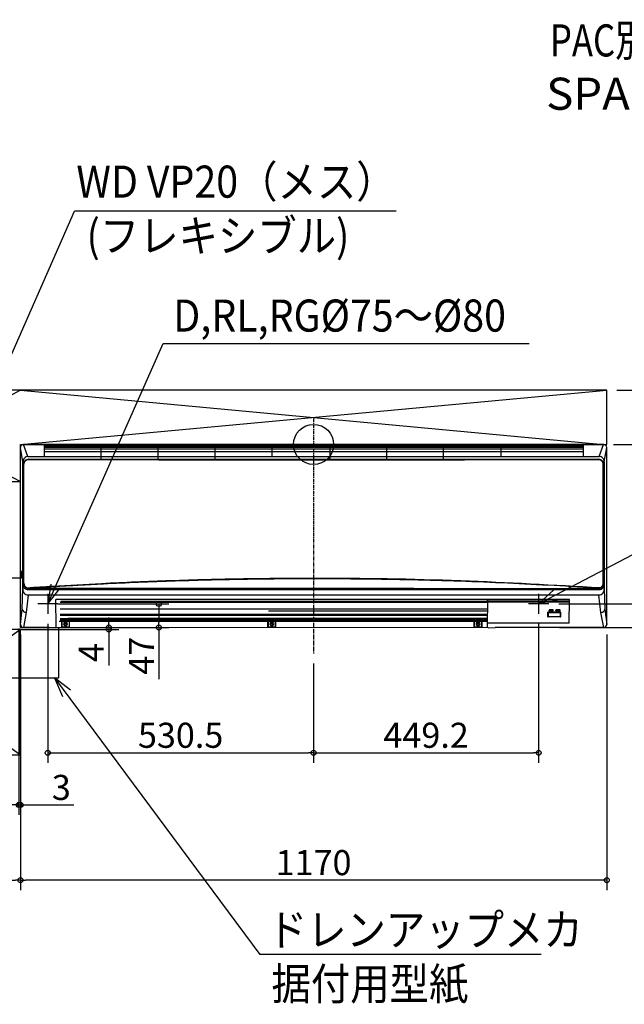
# Model space of a CAD drawing. Extents: x -1351 to 1665, y -1117 to 847.
# Drawn here: x -587 to 620, y -1117 to 847 of the extents above; entities that cross this region are included whole.
import ezdxf
from ezdxf import colors
from ezdxf.entities.mleader import LeaderData, LeaderLine
from ezdxf.enums import TextEntityAlignment as Align
from ezdxf.math import Vec2, Vec3

# ---------------------------------------------------------------- set-up
doc = ezdxf.new("R2010")
doc.units = 0
doc.header["$LTSCALE"] = 20
doc.header["$MEASUREMENT"] = 0
doc.header["$PDMODE"] = 3
doc.header["$PDSIZE"] = -2
doc.linetypes.add('CENTER', pattern=[0.6, 0.375, -0.075, 0.075, -0.075])
doc.linetypes.add('DASHDOT', pattern=[5.5, 4, -0.6, 0.3, -0.6])
doc.layers.get('0').update_dxf_attribs({"linetype": 'CONTINUOUS'})
doc.layers.get('DEFPOINTS').update_dxf_attribs({"linetype": 'CONTINUOUS'})
for name, color, linetype in [('ARRANGE', 1, 'CONTINUOUS'), ('BASIS', 6, 'CONTINUOUS'), ('DETAIL', 5, 'CONTINUOUS'), ('ETC', 61, 'CONTINUOUS'), ('NOTE', 4, 'CONTINUOUS'), ('OUTLINE', 3, 'CONTINUOUS'), ('SERVICE_SPACE', 2, 'CONTINUOUS'), ('SIZE', 30, 'CONTINUOUS')]:
    doc.layers.add(name, color=color, linetype=linetype)
doc.styles.get("Standard").update_dxf_attribs({"font": 'SIMPLEX', "width": 0.9, "bigfont": 'BIGFONT'})
doc.dimstyles.get("Standard").update_dxf_attribs({"dimtxt": 0.18, "dimasz": 0.18, "dimexe": 0.18, "dimexo": 0.0625, "dimgap": 0.09, "dimtad": 0, "dimtih": 1, "dimtoh": 1, "dimdec": 4, "dimzin": 0, "dimdsep": 46, "dimtxsty": 'STANDARD', "dimcen": 0.09, "dimadec": 0, "dimazin": 0, "dimtfac": 1, "dimtdec": 4, "dimtofl": 0, "dimtmove": 0, "dimatfit": 3, "dimfxl": 1, "dimtolj": 1, "dimtzin": 0, "dimarcsym": 0})

# ---------------------------------------------------------------- blocks, each defined once
blk = doc.blocks.new('_ORIGIN')
at = {"color": 0, "linetype": 'ByBlock'}
blk.add_line((0, 0), (-1, 0), dxfattribs=at)
blk.add_circle((0, 0), 0.5, dxfattribs=at)
blk = doc.blocks.new('*D2')
at = {"layer": 'DEFPOINTS', "color": 0, "linetype": 'Continuous', "transparency": 16777216}
for p in [(578.9, 0), (884.3, 0), (579.1, -365)]:
    blk.add_point(p, dxfattribs=at)
at = {"layer": 'SIZE', "color": 0, "linetype": 'Continuous', "lineweight": -2, "transparency": 16777216}
for p, q in [((598.9, 0), (904.3, 0)), ((884.3, -355), (884.3, -10)), ((599.1, -365), (904.3, -365))]:
    blk.add_line(p, q, dxfattribs=at)
at = {"layer": 'SIZE', "color": 0, "linetype": 'Continuous', "lineweight": -2, "transparency": 16777216, "xscale": 10, "yscale": 10, "zscale": 10}
for p, rotation in [((884.3, 0), 90), ((884.3, -365), 270)]:
    blk.add_blockref('_ORIGIN', p, dxfattribs=dict(at, rotation=rotation))
at = {"layer": 'SIZE', "color": 0, "linetype": 'Continuous', "transparency": 16777216, "insert": (849.3, -197.8), "char_height": 50, "attachment_point": 5, "rotation": 90}
blk.add_mtext('\\A1;365', dxfattribs=at)
blk = doc.blocks.new('*D4')
at = {"layer": 'DEFPOINTS', "color": 0, "linetype": 'Continuous', "transparency": 16777216}
for p in [(469.2, -318), (470.8, -365), (735, -365)]:
    blk.add_point(p, dxfattribs=at)
at = {"layer": 'SIZE', "color": 0, "linetype": 'Continuous', "lineweight": -2, "transparency": 16777216}
for p, q in [((489.2, -318), (755, -318)), ((735, -328), (735, -355)), ((490.8, -365), (755, -365)), ((735, -365), (735, -467.9))]:
    blk.add_line(p, q, dxfattribs=at)
at = {"layer": 'SIZE', "color": 0, "linetype": 'Continuous', "lineweight": -2, "transparency": 16777216, "xscale": 10, "yscale": 10, "zscale": 10}
for p, rotation in [((735, -318), 90), ((735, -365), 270)]:
    blk.add_blockref('_ORIGIN', p, dxfattribs=dict(at, rotation=rotation))
at = {"layer": 'SIZE', "color": 0, "linetype": 'Continuous', "transparency": 16777216, "insert": (700, -421.4), "char_height": 50, "attachment_point": 5, "rotation": 90}
blk.add_mtext('\\A1;47', dxfattribs=at)
blk = doc.blocks.new('*D5')
at = {"layer": 'DEFPOINTS', "color": 0, "linetype": 'Continuous', "transparency": 16777216}
for p in [(-530.5, -318), (-308.6, -318), (-527.4, -365)]:
    blk.add_point(p, dxfattribs=at)
at = {"layer": 'SIZE', "color": 0, "linetype": 'Continuous', "lineweight": -2, "transparency": 16777216}
for p, q in [((-510.5, -318), (-288.6, -318)), ((-308.6, -328), (-308.6, -355)), ((-507.4, -365), (-288.6, -365)), ((-308.6, -365), (-308.6, -467.9))]:
    blk.add_line(p, q, dxfattribs=at)
at = {"layer": 'SIZE', "color": 0, "linetype": 'Continuous', "lineweight": -2, "transparency": 16777216, "xscale": 10, "yscale": 10, "zscale": 10}
for p, rotation in [((-308.6, -318), 90), ((-308.6, -365), 270)]:
    blk.add_blockref('_ORIGIN', p, dxfattribs=dict(at, rotation=rotation))
at = {"layer": 'SIZE', "color": 0, "linetype": 'Continuous', "transparency": 16777216, "insert": (-343.6, -421.4), "char_height": 50, "attachment_point": 5, "rotation": 90}
blk.add_mtext('\\A1;47', dxfattribs=at)
blk = doc.blocks.new('*D6')
at = {"layer": 'DEFPOINTS', "color": 0, "linetype": 'Continuous', "transparency": 16777216}
for p in [(-530.5, -338), (0, -417.1), (0, -615)]:
    blk.add_point(p, dxfattribs=at)
at = {"layer": 'SIZE', "color": 0, "linetype": 'Continuous', "lineweight": -2, "transparency": 16777216}
for p, q in [((-530.5, -358), (-530.5, -635)), ((0, -437.1), (0, -635)), ((-520.5, -615), (-10, -615))]:
    blk.add_line(p, q, dxfattribs=at)
at = {"layer": 'SIZE', "color": 0, "linetype": 'Continuous', "lineweight": -2, "transparency": 16777216, "xscale": 10, "yscale": 10, "zscale": 10, "rotation": 180}
blk.add_blockref('_ORIGIN', (-530.5, -615), dxfattribs=at)
at = {"layer": 'SIZE', "color": 0, "linetype": 'Continuous', "lineweight": -2, "transparency": 16777216, "xscale": 10, "yscale": 10, "zscale": 10}
blk.add_blockref('_ORIGIN', (0, -615), dxfattribs=at)
at = {"layer": 'SIZE', "color": 0, "linetype": 'Continuous', "transparency": 16777216, "insert": (-265.3, -580), "char_height": 50, "attachment_point": 5}
blk.add_mtext('\\A1;530.5', dxfattribs=at)
blk = doc.blocks.new('*D7')
at = {"layer": 'DEFPOINTS', "color": 0, "linetype": 'Continuous', "transparency": 16777216}
for p in [(449.2, -338), (0, -417.1), (449.2, -615)]:
    blk.add_point(p, dxfattribs=at)
at = {"layer": 'SIZE', "color": 0, "linetype": 'Continuous', "lineweight": -2, "transparency": 16777216}
for p, q in [((449.2, -358), (449.2, -635)), ((0, -437.1), (0, -635)), ((10, -615), (439.2, -615))]:
    blk.add_line(p, q, dxfattribs=at)
at = {"layer": 'SIZE', "color": 0, "linetype": 'Continuous', "lineweight": -2, "transparency": 16777216, "xscale": 10, "yscale": 10, "zscale": 10, "rotation": 180}
blk.add_blockref('_ORIGIN', (0, -615), dxfattribs=at)
at = {"layer": 'SIZE', "color": 0, "linetype": 'Continuous', "lineweight": -2, "transparency": 16777216, "xscale": 10, "yscale": 10, "zscale": 10}
blk.add_blockref('_ORIGIN', (449.2, -615), dxfattribs=at)
at = {"layer": 'SIZE', "color": 0, "linetype": 'Continuous', "transparency": 16777216, "insert": (224.6, -580), "char_height": 50, "attachment_point": 5}
blk.add_mtext('\\A1;449.2', dxfattribs=at)
blk = doc.blocks.new('*D24')
at = {"layer": 'DEFPOINTS', "color": 0, "linetype": 'Continuous', "transparency": 16777216}
for p in [(-607.8, -369), (-527.4, -365), (-408.6, -369)]:
    blk.add_point(p, dxfattribs=at)
at = {"layer": 'SIZE', "color": 0, "linetype": 'Continuous', "lineweight": -2, "transparency": 16777216}
for p, q in [((-408.6, -355), (-408.6, -345)), ((-587.8, -369), (-388.6, -369)), ((-507.4, -365), (-388.6, -365)), ((-408.6, -365), (-408.6, -369)), ((-408.6, -379), (-408.6, -441.1))]:
    blk.add_line(p, q, dxfattribs=at)
at = {"layer": 'SIZE', "color": 0, "linetype": 'Continuous', "lineweight": -2, "transparency": 16777216, "xscale": 10, "yscale": 10, "zscale": 10}
for p, rotation in [((-408.6, -365), 270), ((-408.6, -369), 90)]:
    blk.add_blockref('_ORIGIN', p, dxfattribs=dict(at, rotation=rotation))
at = {"layer": 'SIZE', "color": 0, "linetype": 'Continuous', "transparency": 16777216, "insert": (-443.6, -415.1), "char_height": 50, "attachment_point": 5, "rotation": 90}
blk.add_mtext('\\A1;4', dxfattribs=at)
blk = doc.blocks.new('*D27')
at = {"layer": 'DEFPOINTS', "color": 0, "transparency": 16777216}
for p in [(-585, -359), (585, -359.1), (-585, -869)]:
    blk.add_point(p, dxfattribs=at)
at = {"layer": 'SIZE', "color": 0, "lineweight": -2, "transparency": 16777216}
for p, q in [((-585, -379), (-585, -889)), ((585, -379.1), (585, -889)), ((575, -869), (-575, -869))]:
    blk.add_line(p, q, dxfattribs=at)
at = {"layer": 'SIZE', "color": 0, "lineweight": -2, "transparency": 16777216, "xscale": 10, "yscale": 10, "zscale": 10, "rotation": 180}
blk.add_blockref('_ORIGIN', (-585, -869), dxfattribs=at)
at = {"layer": 'SIZE', "color": 0, "lineweight": -2, "transparency": 16777216, "xscale": 10, "yscale": 10, "zscale": 10}
blk.add_blockref('_ORIGIN', (585, -869), dxfattribs=at)
at = {"layer": 'SIZE', "color": 0, "transparency": 16777216, "insert": (0, -834), "char_height": 50, "attachment_point": 5}
blk.add_mtext('\\A1;1170', dxfattribs=at)
blk = doc.blocks.new('*D28')
at = {"layer": 'DEFPOINTS', "color": 0, "transparency": 16777216}
for p in [(-588, -352.9), (-585, -365), (-588, -719)]:
    blk.add_point(p, dxfattribs=at)
at = {"layer": 'SIZE', "color": 0, "lineweight": -2, "transparency": 16777216}
for p, q in [((-588, -372.9), (-588, -739)), ((-585, -385), (-585, -739)), ((-598, -719), (-608, -719)), ((-588, -719), (-585, -719)), ((-575, -719), (-478.4, -719))]:
    blk.add_line(p, q, dxfattribs=at)
at = {"layer": 'SIZE', "color": 0, "lineweight": -2, "transparency": 16777216, "xscale": 10, "yscale": 10, "zscale": 10}
blk.add_blockref('_ORIGIN', (-588, -719), dxfattribs=at)
at = {"layer": 'SIZE', "color": 0, "lineweight": -2, "transparency": 16777216, "xscale": 10, "yscale": 10, "zscale": 10, "rotation": 180}
blk.add_blockref('_ORIGIN', (-585, -719), dxfattribs=at)
at = {"layer": 'SIZE', "color": 0, "transparency": 16777216, "insert": (-503.4, -684), "char_height": 50, "attachment_point": 5}
blk.add_mtext('\\A1;3', dxfattribs=at)
blk = doc.blocks.new('*D29')
at = {"layer": 'DEFPOINTS', "color": 0, "transparency": 16777216}
for p in [(-935, -369), (-585, -365), (-585, -869)]:
    blk.add_point(p, dxfattribs=at)
at = {"layer": 'SIZE', "color": 0, "lineweight": -2, "transparency": 16777216}
for p, q in [((-935, -389), (-935, -889)), ((-585, -385), (-585, -889)), ((-925, -869), (-595, -869))]:
    blk.add_line(p, q, dxfattribs=at)
at = {"layer": 'SIZE', "color": 0, "lineweight": -2, "transparency": 16777216, "xscale": 10, "yscale": 10, "zscale": 10, "rotation": 180}
blk.add_blockref('_ORIGIN', (-935, -869), dxfattribs=at)
at = {"layer": 'SIZE', "color": 0, "lineweight": -2, "transparency": 16777216, "xscale": 10, "yscale": 10, "zscale": 10}
blk.add_blockref('_ORIGIN', (-585, -869), dxfattribs=at)
at = {"layer": 'SIZE', "color": 0, "transparency": 16777216, "insert": (-760, -834), "char_height": 50, "attachment_point": 5}
blk.add_mtext('\\A1;350以上', dxfattribs=at)
blk = doc.blocks.new('*D30')
at = {"layer": 'DEFPOINTS', "color": 0, "transparency": 16777216}
for p in [(585, 108), (884.3, 108), (585, 0)]:
    blk.add_point(p, dxfattribs=at)
at = {"layer": 'SIZE', "color": 0, "lineweight": -2, "transparency": 16777216}
for p, q in [((884.3, 108), (884.3, 354)), ((605, 108), (904.3, 108)), ((884.3, 10), (884.3, 98)), ((605, 0), (904.3, 0))]:
    blk.add_line(p, q, dxfattribs=at)
at = {"layer": 'SIZE', "color": 0, "lineweight": -2, "transparency": 16777216, "xscale": 10, "yscale": 10, "zscale": 10}
for p, rotation in [((884.3, 108), 90), ((884.3, 0), 270)]:
    blk.add_blockref('_ORIGIN', p, dxfattribs=dict(at, rotation=rotation))
at = {"layer": 'SIZE', "color": 0, "transparency": 16777216, "insert": (849.3, 236), "char_height": 50, "attachment_point": 5, "rotation": 90}
blk.add_mtext('\\A1;108以上', dxfattribs=at)
blk = doc.blocks.new('*D32')
at = {"layer": 'DEFPOINTS', "color": 0, "transparency": 16777216}
for p in [(-876, -352.9), (-588, -347.1), (-876, -719)]:
    blk.add_point(p, dxfattribs=at)
at = {"layer": 'SIZE', "color": 0, "lineweight": -2, "transparency": 16777216}
for p, q in [((-876, -372.9), (-876, -739)), ((-588, -367.1), (-588, -739)), ((-598, -719), (-866, -719))]:
    blk.add_line(p, q, dxfattribs=at)
at = {"layer": 'SIZE', "color": 0, "lineweight": -2, "transparency": 16777216, "xscale": 10, "yscale": 10, "zscale": 10, "rotation": 180}
blk.add_blockref('_ORIGIN', (-876, -719), dxfattribs=at)
at = {"layer": 'SIZE', "color": 0, "lineweight": -2, "transparency": 16777216, "xscale": 10, "yscale": 10, "zscale": 10}
blk.add_blockref('_ORIGIN', (-588, -719), dxfattribs=at)
at = {"layer": 'SIZE', "color": 0, "transparency": 16777216, "insert": (-732, -684), "char_height": 50, "attachment_point": 5}
blk.add_mtext('\\A1;288', dxfattribs=at)
blk = doc.blocks.new('_Open30')
at = {"color": 0, "linetype": 'ByBlock', "lineweight": -2}
for p, q in [((-1, 0.268), (0, 0)), ((0, 0), (-1, -0.268)), ((0, 0), (-1, 0))]:
    blk.add_line(p, q, dxfattribs=at)

msp = doc.modelspace()

# ---------------------------------------------------------------- linework, layer by layer
at = {"layer": 'ARRANGE', "linetype": 'Continuous'}
msp.add_circle((0, 0), 40, dxfattribs=at)
at = {"layer": 'ARRANGE', "color": 1}
msp.add_point((0, 0), dxfattribs=at)
at = {"layer": 'ARRANGE', "linetype": 'Continuous'}
msp.add_point((0, 0), dxfattribs=at)
at = {"layer": 'BASIS', "color": 6, "linetype": 'CENTER'}
msp.add_line((0, 51.79273), (0, -417.05620472), dxfattribs=at)
at = {"layer": 'DETAIL', "linetype": 'Continuous'}
for p, q in [((579.11562488, 0), (-579.11562488, 0)), ((-423.68567042, -29.83282071), (-423.68567042, 0)), ((-196.99031261, 0), (-196.99537626, -30.05808928)), ((-82.45425986, -24.29080213), (-82.41750011, 0)), ((32.15867458, 0), (32.15867458, -30.1125465)), ((145.48129372, 0.43077826), (145.48129372, -30.08424329)), ((258.83304946, 0), (258.83304946, -30.01486525)), ((373.69562764, 1.02211256), (373.69562764, -24.06033938)), ((-585, -359.00963719), (-585, -5.99436458)), ((-579.88080538, -34.62897622), (-585, -5.99436458)), ((-569.9940223, -24.06033972), (-578.94162513, 0)), ((-537.87327533, -0.00326288), (-537.87327533, -24.06033971)), ((-537.87327533, -0.63215092), (537.87337927, -0.63215092)), ((-537.87327533, -2.54073103), (537.87337927, -2.54073103)), ((-537.87327533, -5.1728587), (537.87337927, -5.1728587)), ((-537.87327533, -8.65131005), (537.87337927, -8.65131005)), ((-537.87327533, -13.84896354), (537.87337927, -13.84896354)), ((-310.35908608, -29.9671941), (-310.35908608, 0)), ((537.87337927, -0.00329688), (537.87337927, -24.06033932)), ((569.99402241, -24.06033931), (578.94162513, 0)), ((579.88080538, -34.62897626), (585, -5.99436458)), ((585, -359.00963719), (585, -5.99436458)), ((-579.88097805, -286.94105618), (-579.88080538, -34.62897622)), ((-569.9940223, -24.06033972), (569.99402241, -24.06033931)), ((579.88080538, -34.62897626), (579.88080496, -286.94173863)), ((-579.180844, -276.95591214), (-579.18084396, -39.59364923)), ((-578.23231568, -276.95591214), (-578.23231136, -39.59364021)), ((578.23231568, -276.95591213), (578.23231136, -39.59364021)), ((579.18084396, -39.59364923), (579.180844, -276.95591213)), ((-582.56445005, -264.53052317), (-582.56445005, -254.682148)), ((-579.88095272, -249.93247813), (-581.08285825, -251.14450442)), ((-581.08285825, -268.06816675), (-579.88096596, -269.28017968)), ((-581.40481197, -328.20665585), (-579.88097805, -286.94105618)), ((-569.6471393, -289.57633558), (569.6471393, -289.57633558)), ((579.88080496, -286.94173863), (581.40481197, -328.20665584)), ((-569.40702209, -300.35001551), (-573.5688655, -334.79650765)), ((-569.40681088, -300.20848352), (569.40681088, -300.20812868)), ((510.66301924, -309.26968266), (-514.60641297, -309.26968266)), ((-513.49717169, -363.75046198), (-514.60641297, -309.26968266)), ((347.24137642, -312.88891196), (-504.56073679, -312.88914184)), ((509.22304596, -312.27653539), (345.40409044, -312.27653539)), ((347.2931083, -309.26968266), (346.51438085, -363.75046198)), ((509.99168802, -356.59550898), (510.66301924, -309.26968266)), ((573.5688655, -334.79650765), (569.40702209, -300.35001551)), ((-585, -359.05041946), (-581.40481197, -328.20665585)), ((-505.6938, -314.62116614), (347.21661624, -314.62116614)), ((-505.6938, -327.68277555), (347.02991858, -327.68277555)), ((346.96524102, -332.20770121), (-89.91, -332.21069165)), ((470.26403046, -331.05450208), (470.26483543, -330.36112524)), ((476.88508905, -331.94286165), (471.76635908, -331.9428614)), ((476.88279194, -329.52374933), (471.76865501, -329.52374933)), ((471.85469504, -329.52374933), (471.85469504, -331.94286141)), ((476.79741346, -329.52374933), (476.79741346, -331.94286165)), ((478.38741729, -331.05450632), (478.38661152, -330.36112525)), ((483.7541005, -331.05450205), (483.75490547, -330.36112522)), ((490.37515909, -331.94286163), (485.25642912, -331.94286138)), ((490.37286198, -329.5237493), (485.25872505, -329.5237493)), ((485.34476508, -329.5237493), (485.34476508, -331.94286138)), ((490.2874835, -329.5237493), (490.2874835, -331.94286162)), ((491.87748733, -331.0545063), (491.87668156, -330.36112522)), ((581.40481197, -328.20665584), (585, -359.05041946)), ((-573.5688655, -334.79650765), (-579.11644656, -365)), ((-507.49332208, -352.24123278), (346.67888937, -352.24123287)), ((-505.6938, -338.55585802), (346.8745029, -338.55585802)), ((-505.6938, -338.57124483), (338.86599431, -338.57119997)), ((346.84205356, -340.82605548), (-505.6938, -340.82605548)), ((346.7432418, -347.73905364), (-505.6938, -347.73905364)), ((346.70473075, -350.43333647), (-505.6938, -350.43333647)), ((346.69396799, -351.18631359), (-505.6938, -351.18631359)), ((346.86887951, -338.94927739), (-504.29123131, -338.94943465)), ((-496.8761259, -353.07981167), (-502.13141135, -353.07981167)), ((-488.0115, -353.20767988), (-501.9975, -353.20767988)), ((-487.87758865, -353.07981167), (-493.1328741, -353.07981167)), ((-490.30790875, -346.5489468), (346.76025274, -346.5489468)), ((-85.2881259, -353.07981167), (-90.54341135, -353.07981167)), ((-76.4235, -353.20767988), (-90.4095, -353.20767988)), ((-76.28958865, -353.07981167), (-81.5448741, -353.07981167)), ((97.8021, -352.01151985), (346.6821728, -352.01151985)), ((326.2998741, -353.07981167), (321.04458865, -353.07981167)), ((335.1645, -353.20767988), (321.1785, -353.20767988)), ((335.29841135, -353.07981167), (330.0431259, -353.07981167)), ((466.6484611, -335.37306324), (466.6471586, -343.12600648)), ((491.89604811, -343.9018096), (468.35094002, -343.90180974)), ((491.89467499, -334.46952719), (468.35231477, -334.46952728)), ((491.85782822, -343.54782229), (468.38915999, -343.54782217)), ((491.85782822, -343.66228521), (468.38915999, -343.66228521)), ((468.38918031, -334.49834468), (468.38918031, -343.90180974)), ((491.8578079, -335.81901487), (468.38918031, -335.81901499)), ((491.85838025, -334.46952719), (491.85838025, -343.9018096)), ((493.5998293, -343.12600576), (493.59852759, -335.37306263)), ((579.11644656, -365), (573.5688655, -334.79650765)), ((-527.3741204, -365), (-579.12393718, -365)), ((348.24100303, -365.52327808), (-527.3741204, -365)), ((348.24100303, -365.52327808), (-527.3741204, -365)), ((-502.62006745, -364.36059963), (-502.62870997, -353.58360063)), ((-487.3889402, -364.36145041), (-502.62006745, -364.36059963)), ((-502.497, -353.7102835), (-502.497, -364.360595)), ((-497.94632279, -358.02471506), (-496.0035, -358.02471506)), ((-496.0035, -355.07783249), (-496.0035, -358.02471506)), ((-495.504, -359.42032763), (-494.505, -359.42032763)), ((-495.504, -359.42032763), (-495.504, -360.36352467)), ((-494.505, -359.42032763), (-494.505, -360.36352467)), ((-494.0055, -355.07783249), (-494.0055, -358.02471506)), ((-494.0055, -358.02471506), (-492.06267721, -358.02471506)), ((-487.512, -353.7102835), (-487.512, -364.360595)), ((-487.3889402, -364.36145041), (-487.38029003, -353.58360063)), ((-91.03206745, -364.36059963), (-91.04070997, -353.58360063)), ((-75.8009402, -364.36145041), (-91.03206745, -364.36059963)), ((-90.909, -353.7102835), (-90.909, -364.360595)), ((-86.35832279, -358.02471506), (-84.4155, -358.02471506)), ((-84.4155, -355.07783249), (-84.4155, -358.02471506)), ((-83.916, -359.42032763), (-82.917, -359.42032763)), ((-83.916, -359.42032763), (-83.916, -360.36352467)), ((-82.917, -359.42032763), (-82.917, -360.36352467)), ((-82.4175, -355.07783249), (-82.4175, -358.02471506)), ((-82.4175, -358.02471506), (-80.47467721, -358.02471506)), ((-75.924, -353.7102835), (-75.924, -364.360595)), ((-75.8009402, -364.36145041), (-75.79229003, -353.58360063)), ((320.55593255, -364.36059963), (320.54729003, -353.58360063)), ((335.7870598, -364.36145041), (320.55593255, -364.36059963)), ((320.679, -353.7102835), (320.679, -364.360595)), ((325.22967721, -358.02471506), (327.1725, -358.02471506)), ((327.1725, -355.07783249), (327.1725, -358.02471506)), ((327.672, -359.42032763), (327.672, -360.36352467)), ((327.672, -359.42032763), (328.671, -359.42032763)), ((328.671, -359.42032763), (328.671, -360.36352467)), ((329.1705, -355.07783249), (329.1705, -358.02471506)), ((329.1705, -358.02471506), (331.11332279, -358.02471506)), ((335.664, -353.7102835), (335.664, -364.360595)), ((335.7870598, -364.36145041), (335.79570997, -353.58360063)), ((509.99168802, -356.59550898), (346.63857416, -356.59550898)), ((348.24100303, -365.52327808), (362.52911736, -365)), ((579.12393718, -365), (362.52911736, -365))]:
    msp.add_line(p, q, dxfattribs=at)
for centre, radius, start, end in [((-579.19737697, -5.80513217), 5.80570779, 89.1931725346, 181.8678409897), ((579.19737697, -5.80513217), 5.80570779, 358.1321590104, 90.8068274653), ((-569.69689361, -34.2470772), 10.19106991, 91.6707404306, 182.1475984963), ((-569.20860389, -39.59752421), 9.97224082, 89.8433762579, 179.9777361873), ((-569.25871972, -39.59725861), 8.97359237, 89.8193918398, 179.9768967427), ((569.20861025, -39.5975141), 9.97223445, 0.0222057287, 90.156660979), ((569.25908327, -39.59689258), 8.97322868, 0.0207670235, 90.182938209), ((569.69663104, -34.24732243), 10.19132311, 357.8538343017, 88.3278236491), ((-577.56875347, -254.68262086), 4.9956966, 134.9945764741, 179.9945766867), ((-577.56875347, -264.53005031), 4.9956966, 180.0054233133, 225.0054235259), ((-569.79654491, -289.74795789), 10.46778338, 164.4459847795, 272.1337160607), ((-569.28839349, -278.95574957), 10.62664321, 175.4111070085, 268.0653790014), ((-569.07873177, -276.99047477), 10.10217135, 179.8039731349, 268.9880815134), ((-569.25416687, -277.05039875), 8.97864599, 179.3970377916, 253.1125855015), ((569.0368833, -276.97735109), 10.14398336, 271.2687894679, 0.1210927238), ((569.79723889, -289.74850197), 10.46691096, 267.8623045029, 15.5545581908), ((569.28852147, -278.95604949), 10.62633914, 271.9339859839, 4.588364437), ((569.23939077, -277.04368074), 8.9933532, 289.8671323593, 0.5591741167), ((-573.955758, -327.30279846), 7.50368998, 186.9183658854, 272.9554980536), ((471.541589, -330.60848215), 1.35317759, 199.2450638212, 279.5614544142), ((471.09889284, -330.51148316), 0.84750178, 104.8678652863, 169.7808840366), ((471.74190212, -331.80160524), 2.27801301, 89.3271054336, 112.1930506236), ((476.93123564, -331.65047368), 2.12727602, 59.9686269362, 91.3048891355), ((477.109946, -330.60862783), 1.35304861, 260.4338952247, 340.759372968), ((477.3181761, -330.70256536), 1.12166644, 17.7223304738, 52.8290054578), ((485.03165904, -330.60848213), 1.35317759, 199.2450638212, 279.5614544142), ((484.58896288, -330.51148313), 0.84750178, 104.8678652863, 169.7808840366), ((485.23197216, -331.80160522), 2.27801301, 89.3271054336, 112.1930506236), ((490.42130568, -331.65047366), 2.12727602, 59.9686269362, 91.3048891355), ((490.60001604, -330.60862781), 1.35304861, 260.4338952247, 340.759372968), ((490.80824614, -330.70256534), 1.12166644, 17.7223304738, 52.8290054578), ((573.955758, -327.30279846), 7.50368998, 267.0445019283, 353.0816342434), ((-502.12701945, -353.58148742), 0.50169497, 90.501580187, 180.2413389091), ((-501.9959506, -353.70872929), 0.50105181, 90.1771761425, 180.1777257299), ((-495.0045, -358.72349137), 5.94593172, 71.6528170172, 108.3471829828), ((-488.0130494, -353.70872929), 0.50105181, 359.8222742701, 89.8228238575), ((-487.87623328, -353.57581419), 0.49600438, 359.1005155638, 90.1565653399), ((-90.53901945, -353.58148742), 0.50169497, 90.501580187, 180.2413389091), ((-90.4079506, -353.70872929), 0.50105181, 90.1771761425, 180.1777257299), ((-83.4165, -358.72349137), 5.94593172, 71.6528170172, 108.3471829828), ((-76.4250494, -353.70872929), 0.50105181, 359.8222742701, 89.8228238575), ((-76.28823328, -353.57581419), 0.49600438, 359.1005155638, 90.1565653399), ((321.04898055, -353.58148742), 0.50169497, 90.501580187, 180.2413389091), ((321.1800494, -353.70872929), 0.50105181, 90.1771761425, 180.1777257299), ((328.1715, -358.72349137), 5.94593172, 71.6528170172, 108.3471829828), ((335.1629506, -353.70872929), 0.50105181, 359.8222742701, 89.8228238575), ((335.29976672, -353.57581419), 0.49600438, 359.1005155638, 90.1565653399), ((468.08980016, -342.2165298), 1.70539219, 212.2283385563, 278.8081257527), ((467.48891285, -335.50095126), 0.85012616, 105.2459189856, 171.347912024), ((468.30555661, -337.13131942), 2.66220279, 88.9936216494, 112.9997557366), ((491.94044679, -337.14129456), 2.67215942, 67.0019799419, 90.9814754892), ((492.15718882, -342.21653264), 1.70538937, 261.191830525, 327.7717431436), ((492.75800499, -335.50101624), 0.85020607, 8.6557401134, 74.7502258771), ((-578.79271804, -358.79794746), 6.21089059, 181.9532268175, 266.9430365044), ((-495.1150604, -357.51090172), 3.88568297, 88.3724500031, 271.6275499969), ((-495.02500244, -357.41871371), 2.98351307, 191.7192750377, 260.7612845907), ((-495.0045, -357.37288701), 3.0320643, 260.5179126545, 279.4820873455), ((-494.89454842, -357.51090172), 3.88567693, 268.3755832625, 91.6244167375), ((-494.98399743, -357.41871385), 2.98351291, 279.2387133103, 348.2807270628), ((-83.5270604, -357.51090172), 3.88568297, 88.3724500031, 271.6275499969), ((-83.43700244, -357.41871371), 2.98351307, 191.7192750377, 260.7612845907), ((-83.4165, -357.37288701), 3.0320643, 260.5179126545, 279.4820873455), ((-83.30654842, -357.51090172), 3.88567693, 268.3755832625, 91.6244167375), ((-83.39599743, -357.41871385), 2.98351291, 279.2387133103, 348.2807270628), ((328.0609396, -357.51090172), 3.88568297, 88.3724500031, 271.6275499969), ((328.15099756, -357.41871371), 2.98351307, 191.7192750377, 260.7612845907), ((328.1715, -357.37288701), 3.0320643, 260.5179126545, 279.4820873455), ((328.28145158, -357.51090172), 3.88567693, 268.3755832625, 91.6244167375), ((328.19200257, -357.41871385), 2.98351291, 279.2387133103, 348.2807270628), ((579.20293018, -359.20033248), 5.80020544, 269.2196646775, 1.8840719989)]:
    msp.add_arc(centre, radius, start, end, dxfattribs=at)
for points, knots in [([(569.23043293, -30.62370964), (479.82565886, -30.75640139), (290.09672287, -31.03799107), (3.2516685, -31.15027331), (-286.83062161, -31.04074061), (-476.588424, -30.76051856), (-569.23043315, -30.62371083)], [0, 0, 0, 0, 268.2146012157, 569.187400092, 860.53507819, 1138.4613902466, 1138.4613902466, 1138.4613902466, 1138.4613902466]), ([(569.18134371, -29.62531692), (479.85540399, -29.75791994), (290.14282987, -30.03954539), (4.233653, -30.15152825), (-285.89474498, -30.04311135), (-475.63618382, -29.76328094), (-569.18134381, -29.62532065)], [0, 0, 0, 0, 267.9780980605, 569.1383147683, 857.7274455957, 1138.3632117455, 1138.3632117455, 1138.3632117455, 1138.3632117455]), ([(-571.86239183, -285.64186232), (-554.96649026, -284.58503233), (-505.40673981, -281.48509535), (-410.16929456, -276.09856532), (-283.00831596, -270.79314439), (-141.86877251, -267.2157017), (51.49149967, -265.69335642), (289.00406007, -269.27740485), (479.53303707, -280.18917553), (572.29569281, -285.50177861)], [0, 0, 0, 0, 50.7867895562, 148.9698910674, 286.1633213035, 432.5841754195, 572.4993867028, 866.254807267, 1144.9758698986, 1144.9758698986, 1144.9758698986, 1144.9758698986]), ([(-570.59189056, -286.67122734), (-568.29038451, -286.51204855), (-561.02418513, -286.00949729), (-546.48911919, -285.0412292), (-525.04440785, -283.66519237), (-495.76729296, -281.8794571), (-462.78970648, -279.99952742), (-415.8376484, -277.52375388), (-357.29718079, -274.79435351), (-261.43738355, -271.13801542), (-141.79058914, -268.12360858), (18.9133391, -266.78587536), (194.81246836, -268.87142594), (385.58122871, -275.11613909), (510.7766177, -282.68296416), (572.58006256, -286.41837215)], [0, 0, 0, 0, 6.921011155, 21.8506690368, 43.7017817246, 71.3873774919, 109.8450761509, 142.794773395, 212.4389711647, 285.6549770374, 430.5803414442, 571.4742075885, 767.760746771, 958.2761891895, 1144.0176237518, 1144.0176237518, 1144.0176237518, 1144.0176237518]), ([(199.8, -287.11884734), (135.71244687, -287.11886295), (7.53734062, -287.11889418), (-152.68162048, -287.11881376), (-280.85688306, -287.1184461), (-372.56786135, -287.1180935), (-450.1843654, -287.11644962), (-506.30372154, -287.11564398), (-540.21503942, -287.10951805), (-558.73196109, -287.10724661), (-566.70216539, -287.09499732), (-569.25714007, -287.09107062)], [0, 0, 0, 0, 192.2626593961, 384.5253187881, 480.6568831457, 576.7884474556, 659.6582527267, 713.506398008, 745.1465101974, 761.392216995, 769.0571494992, 769.0571494992, 769.0571494992, 769.0571494992]), ([(199.8, -287.11884734), (261.48052974, -287.11884734), (384.63436271, -287.11884734), (507.78819569, -287.11884734), (569.26149892, -287.11884734)], [0, 0, 0, 0, 185.0415892206, 369.4614989231, 369.4614989231, 369.4614989231, 369.4614989231]), ([(509.21164532, -313.40941124), (495.70902238, -313.40941109), (468.70377649, -313.40941076), (428.20973998, -313.40941311), (387.72953579, -313.40940419), (360.75195454, -313.40940013), (347.26316392, -313.4093981)], [0, 0, 0, 0, 40.50786883, 81.01573766, 121.4821095321, 161.9484814042, 161.9484814042, 161.9484814042, 161.9484814042]), ([(509.20467895, -314.61956195), (495.70263654, -314.61956156), (468.69855171, -314.61956075), (428.20483101, -314.61956667), (387.72351685, -314.61954421), (360.7442451, -314.61953399), (347.25460922, -314.61952887)], [0, 0, 0, 0, 40.5061272381, 81.0122544763, 121.4811621047, 161.9500697331, 161.9500697331, 161.9500697331, 161.9500697331]), ([(-495.0045, -354.12299936), (-495.17099632, -354.28179367), (-495.50433733, -354.59971459), (-495.83699655, -354.91834884), (-496.0035, -355.07783249)], [0, 0, 0, 0, 0.6902388046, 1.3819219496, 1.3819219496, 1.3819219496, 1.3819219496]), ([(-494.0055, -355.07783249), (-494.17200345, -354.91834884), (-494.50466267, -354.59971459), (-494.83800368, -354.28179367), (-495.0045, -354.12299936)], [0, 0, 0, 0, 0.691683145, 1.3819219496, 1.3819219496, 1.3819219496, 1.3819219496]), ([(-83.4165, -354.12299936), (-83.58299632, -354.28179367), (-83.91633733, -354.59971459), (-84.24899655, -354.91834884), (-84.4155, -355.07783249)], [0, 0, 0, 0, 0.6902388046, 1.3819219496, 1.3819219496, 1.3819219496, 1.3819219496]), ([(-82.4175, -355.07783249), (-82.58400345, -354.91834884), (-82.91666267, -354.59971459), (-83.25000368, -354.28179367), (-83.4165, -354.12299936)], [0, 0, 0, 0, 0.691683145, 1.3819219496, 1.3819219496, 1.3819219496, 1.3819219496]), ([(328.1715, -354.12299936), (328.00500368, -354.28179367), (327.67166267, -354.59971459), (327.33900345, -354.91834884), (327.1725, -355.07783249)], [0, 0, 0, 0, 0.6902388046, 1.3819219496, 1.3819219496, 1.3819219496, 1.3819219496]), ([(329.1705, -355.07783249), (329.00399655, -354.91834884), (328.67133733, -354.59971459), (328.33799632, -354.28179367), (328.1715, -354.12299936)], [0, 0, 0, 0, 0.691683145, 1.3819219496, 1.3819219496, 1.3819219496, 1.3819219496])]:
    msp.add_open_spline(points, degree=3, knots=knots, dxfattribs=at)
at = {"layer": 'ETC', "linetype": 'Continuous'}
for p, q in [((-613.6, -265.7), (-585, -265.7)), ((-585, -365.01121964), (-585, -265.7)), ((-585, -365.01121964), (-508.6, -365.01121964)), ((-508.6, -465.7), (-508.6, -365.01121964)), ((-673.6, -465.7), (-508.6, -465.7))]:
    msp.add_line(p, q, dxfattribs=at)
at = {"layer": 'NOTE', "color": 4, "linetype": 'Continuous'}
for p, q in [((-659.65, 51), (-476.78064808, 465.3505726)), ((-530.5, -318), (-300.25746458, 201.56097665)), ((-300.25746458, 201.56097665), (430.16706804, 201.56097665)), ((-524.60456115, -278.43683301), (-530.5, -318)), ((-530.5, -318), (-505.61282352, -286.685015))]:
    msp.add_line(p, q, dxfattribs=at)
at = {"layer": 'NOTE', "linetype": 'Continuous'}
for p, q in [((165.00670971, 465.3505726), (-476.78064808, 465.3505726)), ((-516.8, -465.7), (-107.209337, -1017.56346425)), ((454.3483314, -1017.56346425), (-107.209337, -1017.56346425))]:
    msp.add_line(p, q, dxfattribs=at)
at = {"layer": 'NOTE', "color": 4, "linetype": 'DASHDOT'}
for p, q in [((-530.5, -298), (-530.5, -338)), ((449.2, -298), (449.2, -338)), ((-510.5, -318), (-550.5, -318)), ((469.2, -318), (429.2, -318))]:
    msp.add_line(p, q, dxfattribs=at)
at = {"layer": 'NOTE', "linetype": 'Continuous'}
msp.add_lwpolyline([(-484.88754175, -489.81628068), (-516.8, -465.7), (-501.22113972, -502.5415408)], dxfattribs=at)
at = {"layer": 'OUTLINE', "linetype": 'Continuous'}
for p, q in [((579.11562488, 0), (-579.11562488, 0)), ((-585, -359.00963719), (-585, -5.99436458)), ((585, -359.00963719), (585, -5.99436458)), ((-527.3741204, -365), (-579.12393718, -365)), ((348.24100303, -365.52327808), (-527.3741204, -365)), ((348.24100303, -365.52327808), (362.52911736, -365)), ((579.12393718, -365), (362.52911736, -365))]:
    msp.add_line(p, q, dxfattribs=at)
for centre, radius, start, end in [((-579.19737697, -5.80513217), 5.80570779, 89.1931725346, 181.8678409897), ((579.19737697, -5.80513217), 5.80570779, 358.1321590104, 90.8068274653), ((-579.20293018, -359.20033248), 5.80020544, 178.1159280011, 270.7803353207), ((579.20293018, -359.20033248), 5.80020544, 269.2196646775, 1.8840719989)]:
    msp.add_arc(centre, radius, start, end, dxfattribs=at)
at = {"layer": 'SERVICE_SPACE'}
for p, q in [((-935.00003219, 108), (-585, -74)), ((-585, 108), (-935.00003219, -74)), ((585, 108), (-935.00003219, 108)), ((-585, 0), (585, 108)), ((-585, 108), (578.94162513, 0)), ((585, 0), (585, 108)), ((-585, -74), (-585, 0)), ((-585, 0), (585, 0)), ((-876, -74), (-585, -74)), ((-935, -369), (-585, -619)), ((-585, -369), (-935, -619))]:
    msp.add_line(p, q, dxfattribs=at)
msp.add_lwpolyline([(-585, -369), (-935, -369), (-935, -619), (-585, -619)], close=True, dxfattribs=at)

# ---------------------------------------------------------------- texts
at = {"layer": 'ETC'}
for s, width, p, p2 in [('PAC別売', 0.810876, (471.64917636, 773.88483142), (740.52008531, 773.88483142)), ('SPAC7412', 0.909091, (464.23254636, 667.59464527), (890.89921636, 667.59464527))]:
    msp.add_text(s, height=64, dxfattribs=dict(at, width=width)).set_placement(p, p2, align=Align.FIT)
at = {"layer": 'NOTE', "linetype": 'Continuous', "width": 0.9}
for s, p in [('WD VP20（メス）', (-473.43095944, 492.2208396)), ('(フレキシブル)', (-453.05130287, 384.2745585)), ('ドレンアップメカ', (-91.3945398, -999.92509762)), ('据付用型紙', (-83.96206081, -1107.77162341))]:
    msp.add_text(s, height=64, dxfattribs=at).set_placement(p)
at = {"layer": 'NOTE', "color": 4, "width": 0.9}
msp.add_text('D,RL,RG%%C75～%%C80', height=64, dxfattribs=at).set_placement((-280.09005051, 225.09189665))

# ---------------------------------------------------------------- dimensions: what is measured, and where the dimension line sits
at = {"layer": 'SIZE'}
dim = msp.add_linear_dim(base=(884.2618000916, 108), p1=(585, 0), p2=(585, 108), angle=90, dimstyle='STANDARD', override={"dimtxt": 50, "dimasz": 10, "dimexe": 20, "dimexo": 20, "dimgap": 10, "dimtad": 1, "dimtih": 0, "dimtoh": 0, "dimdec": 8, "dimzin": 8, "dimpost": '以上', "dimblk": 'ORIGIN', "dimcen": 0.082, "dimtdec": 0, "dimtofl": 1, "dimldrblk": 'ORIGIN'}, dxfattribs=at)
dim.commit()
dim.dimension.update_dxf_attribs({"geometry": '*D30', "text_midpoint": (884.2618000916, 236), "dimtype": 160})
at = {"layer": 'SIZE', "linetype": 'Continuous'}
for base, p1, p2, angle, override, picture, middle in [((884.2618000916, -0.0000000028), (579.1164465619, -365), (578.9416251271, -0.0000000028), 270, {"dimtxt": 50, "dimasz": 10, "dimexe": 20, "dimexo": 20, "dimgap": 10, "dimtad": 1, "dimtih": 0, "dimtoh": 0, "dimdec": 8, "dimzin": 8, "dimblk": 'ORIGIN', "dimcen": 0.082, "dimtdec": 0, "dimtofl": 1, "dimldrblk": 'ORIGIN'}, '*D2', (884.2618000916, -197.8120683725)), ((-308.6, -318), (-527.3741204, -365), (-530.5, -318), 90, {"dimtxt": 50, "dimasz": 10, "dimexe": 20, "dimexo": 20, "dimgap": 10, "dimtad": 1, "dimtih": 0, "dimtoh": 0, "dimdec": 0, "dimzin": 8, "dimblk": 'ORIGIN', "dimcen": 0.082, "dimtdec": 0, "dimtofl": 1, "dimldrblk": 'ORIGIN'}, '*D5', (-308.6, -421.42857143))]:
    dim = msp.add_linear_dim(base=base, p1=p1, p2=p2, angle=angle, dimstyle='STANDARD', override=override, dxfattribs=at)
    dim.commit()
    dim.dimension.update_dxf_attribs({"geometry": picture, "text_midpoint": middle, "dimtype": 160})
for base, p1, p2, angle, override, picture, middle in [((735, -365), (469.2, -318), (470.8265272703, -365), 90, {"dimtxt": 50, "dimasz": 10, "dimexe": 20, "dimexo": 20, "dimgap": 10, "dimtad": 1, "dimtih": 0, "dimtoh": 0, "dimdec": 8, "dimzin": 8, "dimblk": 'ORIGIN', "dimcen": 0.082, "dimtdec": 0, "dimtofl": 1, "dimldrblk": 'ORIGIN'}, '*D4', (700, -421.4285714286)), ((-408.6, -369), (-527.3741204, -365), (-607.846127, -369), 270, {"dimtxt": 50, "dimasz": 10, "dimexe": 20, "dimexo": 20, "dimgap": 10, "dimtad": 1, "dimtih": 0, "dimtoh": 0, "dimdec": 0, "dimzin": 8, "dimblk": 'ORIGIN', "dimcen": 0.082, "dimtdec": 0, "dimtofl": 1, "dimldrblk": 'ORIGIN'}, '*D24', (-443.6, -415.07142857))]:
    dim = msp.add_linear_dim(base=base, p1=p1, p2=p2, angle=angle, dimstyle='STANDARD', override=override, dxfattribs=at)
    dim.commit()
    dim.dimension.update_dxf_attribs({"geometry": picture, "text_midpoint": middle})
at = {"layer": 'SIZE'}
for base, p1, p2, override, picture, middle in [((-876, -719), (-588, -347.1057169295), (-876, -352.8813228075), {"dimtxt": 50, "dimasz": 10, "dimexe": 20, "dimexo": 20, "dimgap": 10, "dimtad": 1, "dimtih": 0, "dimtoh": 0, "dimdec": 8, "dimzin": 8, "dimblk": 'ORIGIN', "dimcen": 0.082, "dimtdec": 0, "dimtofl": 1, "dimldrblk": 'ORIGIN'}, '*D32', (-732, -684)), ((-585, -868.9972639676), (-935, -369), (-585, -365.0112196392), {"dimtxt": 50, "dimasz": 10, "dimexe": 20, "dimexo": 20, "dimgap": 10, "dimtad": 1, "dimtih": 0, "dimtoh": 0, "dimdec": 8, "dimzin": 8, "dimpost": '以上', "dimblk": 'ORIGIN', "dimcen": 0.082, "dimtdec": 0, "dimtofl": 1, "dimldrblk": 'ORIGIN'}, '*D29', (-760, -833.9972639676)), ((-585, -868.9972639676), (585, -359.0504194615), (-585, -359.0096371935), {"dimtxt": 50, "dimasz": 10, "dimexe": 20, "dimexo": 20, "dimgap": 10, "dimtad": 1, "dimtih": 0, "dimtoh": 0, "dimdec": 8, "dimzin": 8, "dimblk": 'ORIGIN', "dimcen": 0.082, "dimtdec": 0, "dimtofl": 1, "dimldrblk": 'ORIGIN'}, '*D27', (0, -833.9972639676))]:
    dim = msp.add_linear_dim(base=base, p1=p1, p2=p2, dimstyle='STANDARD', override=override, dxfattribs=at)
    dim.commit()
    dim.dimension.update_dxf_attribs({"geometry": picture, "text_midpoint": middle})
dim = msp.add_linear_dim(base=(-588.00001898, -719), p1=(-585, -365.01121964), p2=(-588.00001898, -352.88132281), dimstyle='STANDARD', override={"dimtxt": 50, "dimasz": 10, "dimexe": 20, "dimexo": 20, "dimgap": 10, "dimtad": 1, "dimtih": 0, "dimtoh": 0, "dimdec": 0, "dimzin": 8, "dimblk": 'ORIGIN', "dimcen": 0.082, "dimtdec": 0, "dimtofl": 1, "dimldrblk": 'ORIGIN'}, dxfattribs=at)
dim.commit()
dim.dimension.update_dxf_attribs({"geometry": '*D28', "text_midpoint": (-503.41843456, -719), "dimtype": 160})
at = {"layer": 'SIZE', "linetype": 'Continuous'}
for base, p1, p2, picture, middle in [((0, -614.9981676509), (-530.5, -338), (0, -417.056204724), '*D6', (-265.25, -579.9981676509)), ((449.2, -614.9981676509), (0, -417.056204724), (449.2, -338), '*D7', (224.6, -579.9981676509))]:
    dim = msp.add_linear_dim(base=base, p1=p1, p2=p2, dimstyle='STANDARD', override={"dimtxt": 50, "dimasz": 10, "dimexe": 20, "dimexo": 20, "dimgap": 10, "dimtad": 1, "dimtih": 0, "dimtoh": 0, "dimdec": 8, "dimzin": 8, "dimblk": 'ORIGIN', "dimcen": 0.082, "dimtdec": 0, "dimtofl": 1, "dimldrblk": 'ORIGIN'}, dxfattribs=at)
    dim.commit()
    dim.dimension.update_dxf_attribs({"geometry": picture, "text_midpoint": middle})

# ---------------------------------------------------------------- leaders
at = {"layer": 'NOTE'}
ml = msp.add_multileader_mtext('Standard', dxfattribs=at)
ml.set_content('', color=256, style='STANDARD')
ml.set_leader_properties()
ml.set_arrow_properties(name='OPEN30')
ml.build(insert=Vec2(0, 0))
ml.multileader.update_dxf_attribs({"text_right_attachment_type": 6, "dogleg_length": 0.36, "arrow_head_size": 40})
ctx = ml.context
ctx.base_point, ctx.char_height, ctx.arrow_head_size, ctx.landing_gap_size, ctx.plane_origin = Vec3(928.14451296, -67.34513036), 0.18, 40, 0.09, Vec3(449.2, -318)
ctx.right_attachment = 6
notes = []
notes.append((ctx, [(0, (1, 1, 0), (927.78451296, -67.34513036), (1, 0), 0.36, [(0, [(449.2, -318)], 0, [])])]))
ctx.mtext.insert, ctx.mtext.flow_direction = Vec3(928.23451296, -67.25513036), 5
for ctx, leaders in notes:
    for number, flags, end, landing, length, lines in leaders:
        leader = LeaderData()
        leader.index, (leader.has_last_leader_line, leader.has_dogleg_vector, leader.attachment_direction) = number, flags
        leader.last_leader_point, leader.dogleg_vector, leader.dogleg_length = Vec3(end), Vec3(landing), length
        for number, points, colour, breaks in lines:
            line = LeaderLine()
            line.index, line.vertices, line.color, line.breaks = number, Vec3.list(points), colors.encode_raw_color(colour), breaks
            leader.lines.append(line)
        ctx.leaders.append(leader)

doc.saveas('drawing.dxf')
